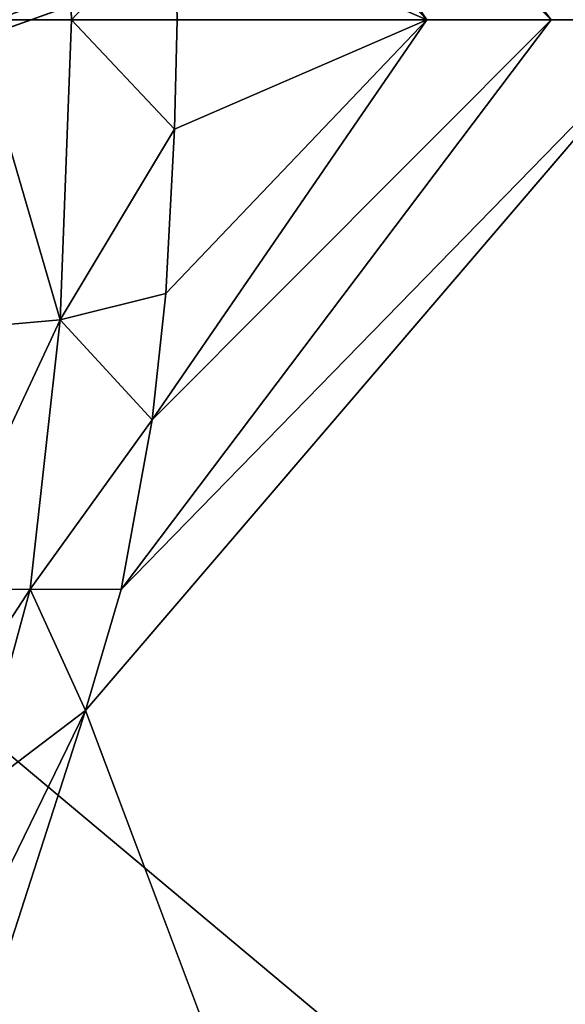
# Model space of a CAD drawing. Units: inches. Extents: x -96 to 96, y -58 to 55.
# Drawn here: x -46 to -45, y 8 to 10 of the extents above; entities that cross this region are included whole.
import ezdxf

# ---------------------------------------------------------------- set-up
doc = ezdxf.new("R2010")
doc.units = ezdxf.units.IN
doc.header["$MEASUREMENT"] = 0
for name, color, linetype in [('SEAT-BASE', 5, 'Continuous'), ('SEAT-CHASSIS', 5, 'Continuous'), ('SEAT-FABRIC', 5, 'Continuous')]:
    doc.layers.add(name, color=color, linetype=linetype)

# ---------------------------------------------------------------- blocks, each defined once
blk = doc.blocks.new('1COSM_HIGHBACK_ARMS_0T')
at = {"layer": 'SEAT-BASE'}
for points in [[(-7.4859, 10.63, 4.7496), (-0.7962, 1.7036, 7.8317), (-1.0852, 1.4936, 7.8418), (-7.6412, 10.5172, 4.7597)], [(-7.6412, 10.5172, 4.7597), (-1.0852, 1.4936, 7.8418), (-1.3742, 1.2836, 7.8317), (-7.7965, 10.4044, 4.7496)], [(-7.7965, 10.4044, 4.7496), (-1.3742, 1.2836, 7.8317), (-1.6623, 1.0743, 7.8018), (-7.9501, 10.2928, 4.7197)], [(-7.9501, 10.2928, 4.7197), (-1.6623, 1.0743, 7.8018), (-1.7004, 1.0423, 7.7766), (-7.9837, 10.2607, 4.6922)], [(-7.9837, 10.2607, 4.6922), (-1.7004, 1.0423, 7.7766), (-1.7101, 1.0208, 7.726), (-7.9897, 10.2399, 4.6427)], [(-7.9897, 10.2399, 4.6427), (-7.5959, 9.6658, 4.77), (-2.1997, 1.7404, 7.4436), (-1.7101, 1.0208, 7.726)], [(-12.4827, -3.588, 4.6427), (-1.9835, 0.1793, 7.726), (-1.9883, 0.1562, 7.7766), (-12.49, -3.6084, 4.6922)], [(-1.9835, 0.1793, 7.726), (-2.8025, -0.115, 7.4436), (-11.8266, -3.355, 4.77), (-12.4827, -3.588, 4.6427)], [(-2.0343, 0.1605, 7.6596), (-2.0343, 0.1605, 7.6596), (-2.8025, -0.115, 7.4436), (-1.9835, 0.1793, 7.726)], [(-12.49, -3.6084, 4.6922), (-1.9883, 0.1562, 7.7766), (-1.9763, 0.1079, 7.8018), (-12.4818, -3.6541, 4.7197)], [(-2.7739, -0.1327, 7.3655), (-2.006, 0.142, 7.5804), (-2.0343, 0.1605, 7.6596), (-2.8025, -0.115, 7.4436)], [(-2.7384, -0.193, 7.3173), (-1.9706, 0.0799, 7.5321), (-2.006, 0.142, 7.5804), (-2.7739, -0.1327, 7.3655)], [(-12.4818, -3.6541, 4.7197), (-1.9763, 0.1079, 7.8018), (-1.8662, -0.2307, 7.8317), (-12.423, -3.8347, 4.7496)], [(-2.8891, -0.4734, 7.1322), (-1.9732, -0.1639, 7.3847), (-1.9706, 0.0799, 7.5321), (-2.7384, -0.193, 7.3173)]]:
    blk.add_3dface(points, dxfattribs=at)
at = {"layer": 'SEAT-CHASSIS'}
for points in [[(-2.2304, 2.9451, 17.1789), (-3.7742, 4.037, 17.4544), (-3.7742, 0, 17.4544), (-2.2303, 0, 17.1789)], [(-3.5598, 3.7805, 17.5722), (-3.5598, 3.7805, 17.5722), (-2.5748, 1.1622, 17.4404), (-2.3258, 1.9329, 17.4093)], [(-2.3258, 1.9329, 17.4093), (-2.3258, 1.9329, 17.4093), (-2.5748, 1.1622, 17.4404), (-2.4406, 1.4376, 17.4292)], [(-2.5748, 1.1622, 17.4404), (-2.5748, 1.1622, 17.4404), (-2.3877, 1.3039, 17.3951), (-2.4406, 1.4376, 17.4292)], [(-2.4815, 0.9578, 17.4049), (-2.4815, 0.9578, 17.4049), (-2.3205, 0.9586, 17.3377), (-2.2506, 1.3134, 17.3344)], [(-2.4815, 0.9578, 17.4049), (-2.4815, 0.9578, 17.4049), (-2.2506, 1.3134, 17.3344), (-2.3877, 1.3039, 17.3951)], [(-2.3877, 1.3039, 17.3951), (-2.3877, 1.3039, 17.3951), (-2.5748, 1.1622, 17.4404), (-2.4815, 0.9578, 17.4049)], [(-2.6345, 0.9588, 17.4454), (-2.6345, 0.9588, 17.4454), (-2.5748, 1.1622, 17.4404), (-3.5683, 0, 17.5698)], [(-2.6345, 0.9588, 17.4454), (-2.6345, 0.9588, 17.4454), (-2.4815, 0.9578, 17.4049), (-2.5748, 1.1622, 17.4404)], [(-3.5683, 0, 17.5698), (-3.5683, 0, 17.5698), (-3.3574, 0, 17.5205), (-2.6345, 0.9588, 17.4454)], [(-2.6345, 0.9588, 17.4454), (-2.6345, 0.9588, 17.4454), (-3.3574, 0, 17.5205), (-2.6869, 0.6732, 17.4494)], [(-2.6869, 0.6732, 17.4494), (-2.6869, 0.6732, 17.4494), (-2.4815, 0.9578, 17.4049), (-2.6345, 0.9588, 17.4454)], [(-2.5324, 0.505, 17.4056), (-2.5324, 0.505, 17.4056), (-2.4815, 0.9578, 17.4049), (-2.6869, 0.6732, 17.4494)], [(-2.5324, 0.505, 17.4056), (-2.5324, 0.505, 17.4056), (-2.3605, 0.5203, 17.3325), (-2.3205, 0.9586, 17.3377)], [(-2.5324, 0.505, 17.4056), (-2.5324, 0.505, 17.4056), (-2.3205, 0.9586, 17.3377), (-2.4815, 0.9578, 17.4049)], [(-3.3574, 0, 17.5205), (-3.3574, 0, 17.5205), (-3.1482, 0, 17.4882), (-2.6869, 0.6732, 17.4494)], [(-2.6869, 0.6732, 17.4494), (-2.6869, 0.6732, 17.4494), (-3.1482, 0, 17.4882), (-2.7096, 0.4605, 17.4509)], [(-2.7096, 0.4605, 17.4509), (-2.7096, 0.4605, 17.4509), (-2.5324, 0.505, 17.4056), (-2.6869, 0.6732, 17.4494)], [(-2.5324, 0.505, 17.4056), (-2.5324, 0.505, 17.4056), (-2.3846, 0, 17.3299), (-2.3605, 0.5203, 17.3325)], [(-2.7241, 0.1842, 17.4519), (-2.7241, 0.1842, 17.4519), (-2.5512, 0, 17.4039), (-2.5324, 0.505, 17.4056)], [(-2.5324, 0.505, 17.4056), (-2.5324, 0.505, 17.4056), (-2.7096, 0.4605, 17.4509), (-2.7241, 0.1842, 17.4519)], [(-2.5512, 0, 17.4039), (-2.5512, 0, 17.4039), (-2.3846, 0, 17.3299), (-2.5324, 0.505, 17.4056)], [(-2.7241, 0.1842, 17.4519), (-2.7241, 0.1842, 17.4519), (-2.7096, 0.4605, 17.4509), (-3.1482, 0, 17.4882)], [(-2.7289, 0, 17.4522), (-2.7289, 0, 17.4522), (-2.7241, 0.1842, 17.4519), (-3.1482, 0, 17.4882)], [(-2.7289, 0, 17.4522), (-2.7289, 0, 17.4522), (-2.5512, 0, 17.4039), (-2.7241, 0.1842, 17.4519)], [(-2.2303, 0, 17.1789), (-3.7742, 0, 17.4544), (-3.7742, -4.037, 17.4544), (-2.2304, -2.9451, 17.1789)], [(-2.6345, -0.9588, 17.4454), (-3.3574, 0, 17.5205), (-3.5683, 0, 17.5698)], [(-3.5683, 0, 17.5698), (-2.5748, -1.1622, 17.4404), (-2.6345, -0.9588, 17.4454)], [(-2.6869, -0.6732, 17.4494), (-3.3574, 0, 17.5205), (-2.6345, -0.9588, 17.4454)], [(-2.6869, -0.6732, 17.4494), (-3.1482, 0, 17.4882), (-3.3574, 0, 17.5205)], [(-3.1482, 0, 17.4882), (-2.7241, -0.1842, 17.4519), (-2.7289, 0, 17.4522)], [(-2.7096, -0.4605, 17.4509), (-3.1482, 0, 17.4882), (-2.6869, -0.6732, 17.4494)], [(-3.1482, 0, 17.4882), (-2.7096, -0.4605, 17.4509), (-2.7241, -0.1842, 17.4519)], [(-2.7241, -0.1842, 17.4519), (-2.5512, 0, 17.4039), (-2.7289, 0, 17.4522)], [(-2.5324, -0.505, 17.4056), (-2.5512, 0, 17.4039), (-2.7241, -0.1842, 17.4519)], [(-2.5324, -0.505, 17.4056), (-2.3846, 0, 17.3299), (-2.5512, 0, 17.4039)], [(-2.3605, -0.5203, 17.3325), (-2.3846, 0, 17.3299), (-2.5324, -0.505, 17.4056)]]:
    blk.add_3dface(points, dxfattribs=at)
for points, invisible_edges in [([(-3.5683, 0, 17.5698), (-3.5683, 0, 17.5698), (-2.5748, 1.1622, 17.4404), (-3.5598, 3.7805, 17.5722)], 9), ([(-4.3744, 1.961, 16.1215), (-4.3744, 1.961, 16.1215), (-4.1098, 2.6289, 15.9199), (-2.2408, 1.0636, 14.5006)], 11), ([(-4.1098, 2.6289, 15.9199), (-4.1098, 2.6289, 15.9199), (-2.2549, 1.9519, 14.4927), (-2.2408, 1.0636, 14.5006)], 2), ([(-2.2493, 0, 14.513), (-2.2493, 0, 14.513), (-4.3744, 1.961, 16.1215), (-2.2408, 1.0636, 14.5006)], 15), ([(-4.3744, 1.961, 16.1215), (-4.3744, 1.961, 16.1215), (-2.2493, 0, 14.513), (-4.3743, 0, 16.1216)], 2), ([(-4.3743, 0, 16.1216), (-2.2493, 0, 14.513), (-4.3744, -1.961, 16.1215)], 2), ([(-3.5598, -3.7805, 17.5722), (-2.5748, -1.1622, 17.4404), (-3.5683, 0, 17.5698)], 12), ([(-2.2408, -1.0636, 14.5006), (-4.3744, -1.961, 16.1215), (-2.2493, 0, 14.513)], 15)]:
    blk.add_3dface(points, dxfattribs=dict(at, invisible_edges=invisible_edges))
at = {"layer": 'SEAT-FABRIC'}
blk.add_3dface([(-3.7218, -10.1136, 20.7126), (-3.7218, 10.1136, 20.7126), (-2.407, 10.0969, 21.0637), (-2.407, -10.0969, 21.0637)], dxfattribs=at)

msp = doc.modelspace()

# ---------------------------------------------------------------- block references
at = {"rotation": 180}
msp.add_blockref('1COSM_HIGHBACK_ARMS_0T', (-48.615, 9.819), dxfattribs=at)

doc.saveas('drawing.dxf')
